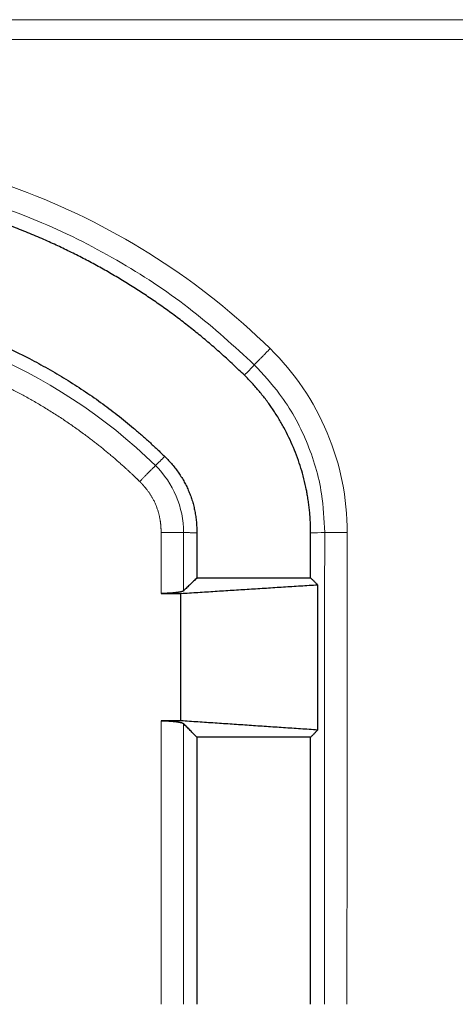
# Model space of a CAD drawing. Units: millimetres. Extents: x 2 to 415, y 5 to 300.
# Drawn here: x 89 to 90, y 270 to 272 of the extents above; entities that cross this region are included whole.
import ezdxf

# ---------------------------------------------------------------- set-up
doc = ezdxf.new("R2010")
doc.units = ezdxf.units.MM
doc.layers.add('1', color=7, linetype='CONTINUOUS', true_color=0xffffff)

msp = doc.modelspace()

# ---------------------------------------------------------------- linework, layer by layer
at = {"layer": '1', "color": 155, "linetype": 'Continuous', "lineweight": 5}
for points, degree in [([(87.0281, 272.2977), (97.5208, 272.2977)], 1), ([(97.5208, 272.2544), (87.0281, 272.2544)], 1), ([(89.8142, 271.516), (89.8214, 271.5237), (89.8287, 271.5315), (89.836, 271.5392)], 3), ([(89.6392, 271.3375), (89.6324, 271.3308), (89.6256, 271.3242), (89.6188, 271.3176)], 3), ([(89.6188, 271.3176), (89.6578, 271.2794), (89.6806, 271.2251), (89.6806, 271.1705)], 3), ([(89.6806, 271.1705), (89.6773, 271.1706), (89.655, 271.1706), (89.6311, 271.1706)], 3), ([(89.6311, 271.0365), (89.6311, 271.1706)], 1), ([(89.6806, 271.1705), (89.6806, 271.0424)], 1), ([(89.7097, 271.1696), (89.6806, 271.1705)], 1), ([(89.9597, 271.1696), (89.97, 271.1699), (89.9803, 271.1702), (89.9906, 271.1705)], 3), ([(89.99, 270.1333), (89.9906, 271.1705)], 1), ([(90.0395, 270.1333), (90.0397, 270.479), (90.0399, 270.8248), (90.0401, 271.1705)], 3), ([(89.6311, 270.1333), (89.6311, 270.7565)], 1), ([(89.6806, 270.7503), (89.6806, 270.1333)], 1)]:
    msp.add_open_spline(points, degree=degree, dxfattribs=at)
for points, degree, knots in [([(89.8707, 271.5746), (89.7946, 271.6492), (89.7109, 271.716), (89.5317, 271.8313), (89.4362, 271.8797), (89.1523, 271.989), (88.9543, 272.0246), (88.5644, 272.0201), (88.3725, 271.9821), (88.0022, 271.8341), (87.8259, 271.7191), (87.6785, 271.5746)], 3, [0, 0, 0, 0, 0.131605, 0.131605, 0.263209, 0.263209, 0.507372, 0.507372, 0.744963, 0.744963, 1, 1, 1, 1]), ([(89.836, 271.5392), (89.7918, 271.5797), (89.7012, 271.6627), (89.544, 271.7675), (89.3398, 271.8712), (89.0814, 271.952), (88.7746, 271.9835), (88.4676, 271.9522), (88.1796, 271.8611), (87.9228, 271.7244), (87.7815, 271.5995), (87.7132, 271.5392)], 3, [0, 0, 0, 0, 0.076541, 0.156678, 0.240408, 0.368512, 0.500092, 0.631672, 0.75978, 0.883923, 1, 1, 1, 1]), ([(87.9303, 271.3176), (88.153, 271.5358), (88.4629, 271.6624), (89.0863, 271.6624), (89.3962, 271.5358), (89.6188, 271.3176)], 3, [0, 0, 0, 0, 0.5, 0.5, 1, 1, 1, 1]), ([(89.5842, 271.2824), (89.5744, 271.292), (89.5547, 271.3105), (89.5244, 271.3375), (89.4618, 271.3884), (89.3664, 271.4522), (89.271, 271.5021), (89.228, 271.5205), (89.1784, 271.5416), (89.0518, 271.5824), (88.8759, 271.613), (88.7207, 271.613), (88.5882, 271.601), (88.4144, 271.5602), (88.3212, 271.5205), (88.2811, 271.5034), (88.1854, 271.454), (88.0874, 271.3885), (88.029, 271.341), (87.9884, 271.3054), (87.965, 271.2824)], 2, [0, 0, 0, 0.015625, 0.03125, 0.0625, 0.125, 0.196429, 0.25, 0.25, 0.307143, 0.392857, 0.5, 0.557143, 0.642857, 0.75, 0.75, 0.8, 0.875, 0.9375, 0.9625, 1, 1, 1]), ([(90.0401, 271.1705), (90.0402, 271.2455), (90.0101, 271.3955), (89.9242, 271.522), (89.8707, 271.5746)], 3, [0, 0, 0, 0, 0.500002, 1, 1, 1, 1]), ([(89.9906, 271.1705), (89.9893, 271.1989), (89.986, 271.2673), (89.9543, 271.372), (89.9018, 271.4681), (89.8553, 271.5184), (89.836, 271.5392)], 3, [0, 0, 0, 0, 0.207551, 0.49994, 0.792371, 1, 1, 1, 1]), ([(89.6311, 271.1706), (89.6311, 271.1727), (89.631, 271.1767), (89.6308, 271.1828), (89.6297, 271.1946), (89.6253, 271.2174), (89.6135, 271.2454), (89.6003, 271.2645), (89.5931, 271.273), (89.5877, 271.2789), (89.5842, 271.2824)], 2, [0, 0, 0, 0.03125, 0.0625, 0.125, 0.25, 0.5, 0.75, 0.875, 0.925, 1, 1, 1])]:
    msp.add_open_spline(points, degree=degree, knots=knots, dxfattribs=at)
at = {"layer": '1', "color": 155, "linetype": 'Continuous'}
for points, knots in [([(89.8142, 271.516), (89.6143, 271.7119), (89.3568, 271.8217), (89.0779, 271.9405), (88.4714, 271.9406), (88.1924, 271.8217), (87.935, 271.712), (87.735, 271.516)], [0, 0, 0, 0.25, 0.25, 0.5, 0.75, 0.75, 1, 1, 1]), ([(87.91, 271.3375), (88.0918, 271.5156), (88.3292, 271.6074), (88.5713, 271.7011), (88.8309, 271.6892), (89.0739, 271.6782), (89.2947, 271.5757), (89.4873, 271.4863), (89.6392, 271.3375)], [0, 0, 0, 0.25, 0.25, 0.5, 0.5, 0.75, 0.75, 1, 1, 1]), ([(89.6806, 271.0424), (89.6803, 271.042), (89.6794, 271.0415), (89.6773, 271.0406), (89.6711, 271.0391), (89.6569, 271.0374), (89.6447, 271.0367), (89.6386, 271.0366), (89.6342, 271.0365), (89.6311, 271.0365)], [0, 0, 0, 0.0625, 0.125, 0.25, 0.5, 0.75, 0.875, 0.925, 1, 1, 1]), ([(89.6311, 270.7565), (89.6335, 270.7565), (89.6377, 270.7564), (89.6443, 270.7563), (89.6566, 270.7556), (89.6708, 270.7538), (89.6772, 270.7522), (89.6791, 270.7513), (89.6802, 270.7507), (89.6806, 270.7503)], [0, 0, 0, 0.0625, 0.125, 0.25, 0.5, 0.75, 0.875, 0.925, 1, 1, 1])]:
    msp.add_open_spline(points, degree=2, knots=knots, dxfattribs=at)
at = {"layer": '1', "color": 155, "linetype": 'Continuous', "lineweight": 5}
for points, weights in [([(89.836, 271.5392), (89.8403, 271.5436), (89.8707, 271.5746)], [1, 0.755730598944, 1]), ([(89.6188, 271.3176), (89.617, 271.3158), (89.5972, 271.2958), (89.5842, 271.2824)], [1, 0.877354790111, 0.877354790111, 1]), ([(89.9906, 271.1705), (89.9967, 271.1705), (90.0401, 271.1705)], [1, 0.754709140994, 1])]:
    msp.add_rational_spline(points, weights, degree=2, dxfattribs=at)
at = {"layer": '1', "color": 155, "linetype": 'Continuous'}
for points, degree in [([(89.9597, 271.1696), (89.9597, 271.2673), (89.884, 271.4475), (89.8142, 271.516)], 2), ([(89.6392, 271.3375), (89.7097, 271.2683), (89.7097, 271.1696)], 2), ([(89.7097, 271.1696), (89.7097, 271.0705)], 1), ([(89.9597, 271.0705), (89.9597, 271.1696)], 1), ([(89.6746, 271.0365), (89.9751, 271.0556)], 1), ([(89.7097, 271.0705), (89.6806, 271.0424)], 1), ([(89.7097, 271.0705), (89.9597, 271.0705)], 1), ([(89.9597, 271.0705), (89.9751, 271.0556)], 1), ([(89.9751, 271.0556), (89.9751, 270.7362)], 1), ([(89.6311, 271.0365), (89.6746, 271.0365)], 1), ([(89.6746, 270.7565), (89.6746, 271.0365)], 1), ([(89.6746, 270.7565), (89.6311, 270.7565)], 1), ([(89.9751, 270.7362), (89.6746, 270.7565)], 1), ([(89.7097, 270.7203), (89.6806, 270.7503)], 1), ([(89.9751, 270.7362), (89.9597, 270.7203)], 1), ([(89.9597, 270.7203), (89.7097, 270.7203)], 1), ([(89.7097, 270.7203), (89.7097, 270.1333)], 1), ([(89.9597, 270.1333), (89.9597, 270.7203)], 1)]:
    msp.add_open_spline(points, degree=degree, dxfattribs=at)

doc.saveas('drawing.dxf')
